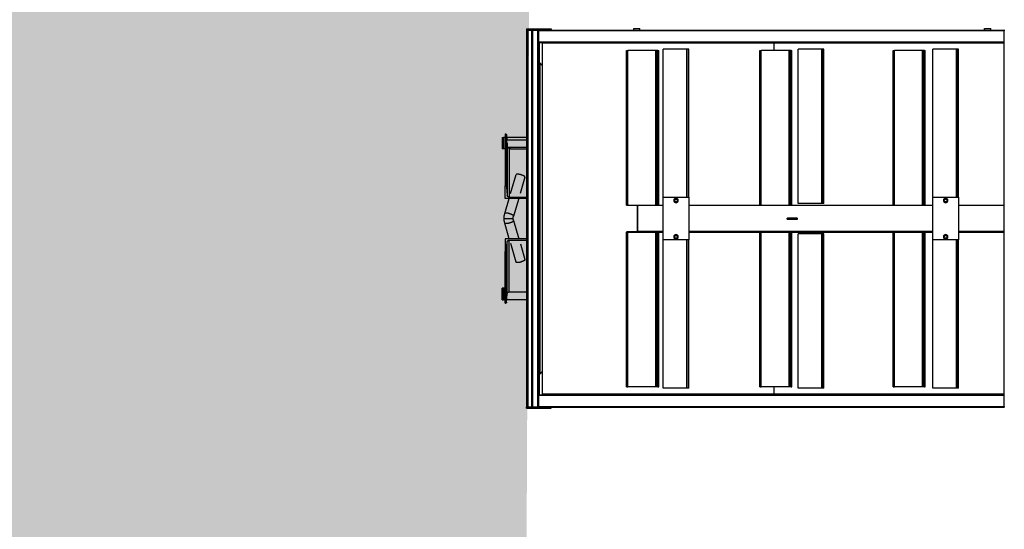
# Model space of a CAD drawing. Extents: x -25301 to -10046, y -4720 to 5138.
# Drawn here: x -17743 to -17101, y -1302 to -969 of the extents above; entities that cross this region are included whole.
import ezdxf

# ---------------------------------------------------------------- set-up
doc = ezdxf.new("R2010")
doc.units = 0
doc.header["$LTSCALE"] = 100
doc.header["$MEASUREMENT"] = 0
doc.linetypes.add('DASH4', pattern=[0.55557, 0.43056, -0.05556, 0.01389, -0.05556])
doc.layers.get('0').update_dxf_attribs({"linetype": 'CONTINUOUS'})
doc.layers.add('00', color=7, linetype='CONTINUOUS')
doc.layers.add('GÉNIE_CIVIL_ELEC', color=5, linetype='DASH4')

# ---------------------------------------------------------------- blocks, each defined once
blk = doc.blocks.new('*O2057')
at = {"color": 30, "linetype": 'Continuous'}
for p, q in [((-10.6, 68.23), (-10.6, 68.07)), ((-10.6, 68.23), (-9.1, 68.23)), ((-9.1, 68.07), (-9.1, 68.23)), ((9.1, 68.07), (9.1, 68.23)), ((10.6, 68.23), (9.1, 68.23)), ((10.6, 68.23), (10.6, 68.07)), ((-11.05, 67.87), (-11.05, 67.8)), ((-11.05, 67.87), (-4.28, 67.87)), ((-11.05, 67.8), (-4.28, 67.8)), ((-10.93, 67.67), (-10.23, 67.62)), ((-10.93, 67.67), (-4.16, 67.67)), ((-9.1, 68.07), (-10.6, 68.07)), ((-10.6, 67.87), (-10.6, 68.07)), ((-10.6, 68.07), (-9.1, 68.07)), ((-10.6, 65.07), (-10.6, 67.65)), ((-10.23, 65.07), (-10.23, 67.62)), ((-9.88, 67.61), (-9.36, 67.59)), ((-9.39, 67.59), (-3.05, 67.59)), ((-9.29, 67.42), (-9.36, 67.59)), ((-9.35, 67.59), (-9.36, 67.59)), ((-9.35, 67.59), (-9.27, 67.42)), ((-9.29, 65.07), (-9.29, 67.42)), ((-9.27, 67.42), (-9.29, 67.42)), ((-9.14, 67.31), (-9.24, 67.53)), ((-9.16, 67.34), (-2.81, 67.34)), ((-9.11, 67.16), (-9.11, 65.07)), ((-9.1, 67.87), (-9.1, 68.07)), ((-3.26, 67.15), (-5.74, 66.42)), ((-4.28, 67.87), (-4.28, 67.8)), ((-2.63, 67.87), (-4.28, 67.87)), ((-4.16, 67.67), (-3.05, 67.59)), ((-2.81, 67.34), (-2.81, 65.07)), ((-0.66, 67.91), (-2.63, 67.33)), ((-2.63, 65.07), (-2.63, 67.87)), ((-0.03, 68), (-0.03, 66.8)), ((2.63, 67.32), (0.6, 67.91)), ((2.63, 65.07), (2.63, 67.87)), ((2.63, 67.87), (4.28, 67.87)), ((9.58, 67.34), (2.81, 67.34)), ((2.81, 67.34), (2.81, 65.07)), ((4.16, 67.67), (3.05, 67.59)), ((9.82, 67.59), (3.05, 67.59)), ((5.68, 66.42), (3.27, 67.13)), ((10.93, 67.67), (4.16, 67.67)), ((4.28, 67.87), (4.28, 67.8)), ((11.05, 67.87), (4.28, 67.87)), ((11.05, 67.8), (4.28, 67.8)), ((9.1, 68.07), (10.6, 68.07)), ((9.1, 67.87), (9.1, 68.07)), ((10.6, 68.07), (9.1, 68.07)), ((9.58, 67.34), (9.58, 65.07)), ((10.93, 67.67), (9.82, 67.59)), ((10.6, 67.87), (10.6, 68.07)), ((10.6, 65.07), (10.6, 67.65)), ((11.05, 67.87), (11.05, 67.8)), ((-5.4, 65.27), (-3.29, 65.89)), ((-2.63, 66.08), (-0.32, 66.76)), ((0.26, 66.76), (2.63, 66.07)), ((3.3, 65.87), (5.35, 65.27)), ((-24.76, 65.07), (-24.76, 61.87)), ((-24.76, 65.07), (-24.6, 65.07)), ((-24.6, 65.07), (-24.6, 64.91)), ((-24.6, 65.07), (24.6, 65.07)), ((-24.6, 64.91), (-24.6, 64.43)), ((-24.6, 64.91), (24.6, 64.91)), ((-24.6, 64.43), (-24.6, 64.27)), ((-24.6, 64.43), (24.6, 64.43)), ((24.6, 64.91), (24.6, 65.07)), ((24.76, 65.07), (24.6, 65.07)), ((24.6, 64.43), (24.6, 64.91)), ((24.6, 64.27), (24.6, 64.43)), ((24.76, 65.07), (24.76, 61.87)), ((-24.6, 64.27), (24.6, 64.27)), ((-24.6, 63.57), (-24.6, 64.27)), ((-24.6, 64.27), (-24.6, 61.87)), ((24.6, 63.57), (-24.6, 63.57)), ((-24.54, 63.47), (-24.6, 63.47)), ((-23.06, 63.47), (-24.54, 63.47)), ((-24.54, 63.47), (-24.54, 2.77)), ((-23, 63.47), (-23.06, 63.47)), ((-23.06, 63.47), (-23.06, 2.77)), ((-23, 63.47), (-23, 2.77)), ((23, 63.47), (-23, 63.47)), ((-23, 63.41), (23, 63.41)), ((-22.92, 62.99), (-23, 62.99)), ((22.92, 62.99), (-22.92, 62.99)), ((-22.92, 32.79), (-22.92, 62.99)), ((-20.33, 63.35), (20.33, 63.35)), ((-19.93, 62.99), (-20.33, 63.35)), ((20.33, 63.35), (19.93, 62.99)), ((23, 62.99), (22.92, 62.99)), ((22.92, 32.79), (22.92, 62.99)), ((23, 63.47), (23, 2.77)), ((23.06, 63.47), (23, 63.47)), ((24.54, 63.47), (23.06, 63.47)), ((23.06, 63.47), (23.06, 2.77)), ((24.6, 63.47), (24.54, 63.47)), ((24.54, 63.47), (24.54, 2.77)), ((24.6, 63.57), (24.6, 64.27)), ((24.6, 64.27), (24.6, 61.87)), ((-24.76, 61.87), (-24.6, 61.87)), ((-24.6, 61.87), (-24.6, 51.07)), ((24.6, 61.87), (24.6, 2.77)), ((24.76, 61.87), (24.6, 61.87)), ((-21.95, 52.01), (-21.95, 51.83)), ((-1.75, 52.01), (-21.95, 52.01)), ((-1.75, 51.83), (-21.95, 51.83)), ((-21.95, 48.17), (-21.95, 51.83)), ((-1.75, 52.01), (-1.75, 51.85)), ((-1.7, 51.93), (-1.75, 51.93)), ((-1.75, 51.85), (-1.75, 51.83)), ((-1.75, 51.76), (-1.75, 51.83)), ((-1.75, 51.76), (-1.75, 50.53)), ((-1.7, 50.57), (-1.7, 52.01)), ((1.7, 52.01), (1.7, 50.57)), ((1.75, 51.93), (1.7, 51.93)), ((21.95, 52.01), (1.75, 52.01)), ((1.75, 52.01), (1.75, 51.85)), ((1.75, 51.85), (1.75, 51.83)), ((21.95, 51.83), (1.75, 51.83)), ((1.75, 51.76), (1.75, 51.83)), ((1.75, 51.76), (1.75, 50.53)), ((21.95, 52.01), (21.95, 51.83)), ((21.95, 48.17), (21.95, 51.83)), ((-24.8, 51.07), (-24.8, 50.27)), ((-24.6, 51.07), (-24.8, 51.07)), ((-24.6, 50.27), (-24.8, 50.27)), ((-24.6, 51.07), (-24.6, 50.27)), ((-24.6, 50.27), (-24.6, 5.27)), ((-1.7, 50.53), (-1.75, 50.53)), ((-1.75, 50.53), (-1.75, 47.23)), ((1.7, 50.57), (-1.7, 50.57)), ((-1.7, 50.53), (-1.7, 50.57)), ((-1.7, 47.23), (-1.7, 50.53)), ((1.7, 50.53), (-1.7, 50.53)), ((1.7, 50.53), (1.7, 50.57)), ((1.7, 47.23), (1.7, 50.53)), ((1.75, 50.53), (1.7, 50.53)), ((1.75, 50.53), (1.75, 47.23)), ((-1.75, 48.17), (-21.95, 48.17)), ((-21.95, 47.99), (-21.95, 48.17)), ((-1.75, 47.99), (-21.95, 47.99)), ((-21.95, 47.91), (-21.95, 47.99)), ((-1.75, 47.91), (-21.95, 47.91)), ((-21.95, 47.91), (-21.95, 47.81)), ((-1.75, 47.81), (-21.95, 47.81)), ((21.95, 48.17), (1.75, 48.17)), ((21.95, 47.99), (1.75, 47.99)), ((21.95, 47.91), (1.75, 47.91)), ((21.95, 47.81), (1.75, 47.81)), ((21.95, 47.99), (21.95, 48.17)), ((21.95, 47.91), (21.95, 47.99)), ((21.95, 47.91), (21.95, 47.81)), ((-2.78, 47.22), (-22.12, 47.22)), ((-22.12, 44.12), (-22.12, 47.22)), ((-2.78, 47.23), (-2.78, 43.87)), ((2.78, 47.23), (-2.78, 47.23)), ((2.78, 43.87), (2.78, 47.23)), ((22.12, 47.22), (2.78, 47.22)), ((22.12, 44.12), (22.12, 47.22)), ((-22.12, 43.94), (-22.12, 44.12)), ((-2.78, 44.12), (-22.12, 44.12)), ((-22.12, 43.87), (-22.12, 43.94)), ((-2.78, 43.94), (-22.12, 43.94)), ((-2.78, 43.87), (-22.12, 43.87)), ((-2.78, 43.87), (2.78, 43.87)), ((-1.75, 43.87), (-1.75, 12.03)), ((-1.7, 12.03), (-1.7, 43.87)), ((1.7, 12.03), (1.7, 43.87)), ((1.75, 43.87), (1.75, 12.03)), ((22.12, 44.12), (2.78, 44.12)), ((22.12, 43.94), (2.78, 43.94)), ((22.12, 43.87), (2.78, 43.87)), ((22.12, 43.94), (22.12, 44.12)), ((22.12, 43.87), (22.12, 43.94)), ((-21.95, 34.61), (-21.95, 34.43)), ((-1.75, 34.61), (-21.95, 34.61)), ((-1.75, 34.43), (-21.95, 34.43)), ((-21.95, 30.77), (-21.95, 34.43)), ((21.95, 34.61), (1.75, 34.61)), ((21.95, 34.43), (1.75, 34.43)), ((21.95, 34.61), (21.95, 34.43)), ((21.95, 30.77), (21.95, 34.43)), ((-22.92, 32.79), (-23, 32.79)), ((-22.92, 32.75), (-23, 32.75)), ((-22.92, 32.79), (-21.95, 32.79)), ((-22.92, 2.77), (-22.92, 32.75)), ((-21.95, 32.75), (-22.92, 32.75)), ((21.95, 32.79), (22.92, 32.79)), ((22.92, 32.75), (21.95, 32.75)), ((23, 32.79), (22.92, 32.79)), ((23, 32.75), (22.92, 32.75)), ((22.92, 2.77), (22.92, 32.75)), ((-0.12, 30.89), (-0.12, 30.78)), ((0.06, 31.03), (-0.06, 31.03)), ((-0.06, 31.03), (-0.06, 31.02)), ((0, 31.02), (-0.06, 31.02)), ((-0.06, 31.02), (-0.06, 31.01)), ((-0.06, 31.01), (-0.06, 31)), ((0.06, 31.02), (0, 31.02)), ((0.06, 31.03), (0.06, 31.02)), ((0.06, 31.02), (0.06, 31.01)), ((0.06, 31), (0.06, 31.01)), ((0.12, 30.78), (0.12, 30.89)), ((-1.98, 29.62), (-22.12, 29.62)), ((-22.12, 26.52), (-22.12, 29.62)), ((-1.75, 30.77), (-21.95, 30.77)), ((-21.95, 30.59), (-21.95, 30.77)), ((-1.75, 30.59), (-21.95, 30.59)), ((-21.95, 30.51), (-21.95, 30.59)), ((-1.75, 30.51), (-21.95, 30.51)), ((-21.95, 30.51), (-21.95, 30.41)), ((-1.75, 30.41), (-21.95, 30.41)), ((-1.98, 26.52), (-1.98, 29.62)), ((-0.12, 30.78), (-0.12, 29.95)), ((-0.12, 29.95), (-0.12, 29.84)), ((-0.06, 29.74), (-0.06, 29.73)), ((-0.06, 29.73), (-0.06, 29.71)), ((0, 29.71), (-0.06, 29.71)), ((-0.06, 29.71), (-0.06, 29.69)), ((0.06, 29.69), (-0.06, 29.69)), ((0.06, 29.71), (0, 29.71)), ((0.06, 29.73), (0.06, 29.74)), ((0.06, 29.73), (0.06, 29.71)), ((0.06, 29.71), (0.06, 29.69)), ((0.12, 29.95), (0.12, 30.78)), ((0.12, 29.84), (0.12, 29.95)), ((21.95, 30.77), (1.75, 30.77)), ((21.95, 30.59), (1.75, 30.59)), ((21.95, 30.51), (1.75, 30.51)), ((21.95, 30.41), (1.75, 30.41)), ((22.12, 29.62), (1.98, 29.62)), ((1.98, 26.52), (1.98, 29.62)), ((21.95, 30.59), (21.95, 30.77)), ((21.95, 30.51), (21.95, 30.59)), ((21.95, 30.51), (21.95, 30.41)), ((22.12, 26.52), (22.12, 29.62)), ((-1.98, 26.52), (-22.12, 26.52)), ((-22.12, 26.34), (-22.12, 26.52)), ((-1.98, 26.34), (-22.12, 26.34)), ((-22.12, 26.27), (-22.12, 26.34)), ((-1.98, 26.27), (-22.12, 26.27)), ((-1.98, 26.34), (-1.98, 26.52)), ((-1.98, 26.27), (-1.98, 26.34)), ((22.12, 26.52), (1.98, 26.52)), ((1.98, 26.34), (1.98, 26.52)), ((22.12, 26.34), (1.98, 26.34)), ((1.98, 26.27), (1.98, 26.34)), ((22.12, 26.27), (1.98, 26.27)), ((22.12, 26.34), (22.12, 26.52)), ((22.12, 26.27), (22.12, 26.34)), ((-1.75, 17.21), (-21.95, 17.21)), ((-21.95, 17.21), (-21.95, 17.03)), ((-1.75, 17.03), (-21.95, 17.03)), ((-21.95, 13.37), (-21.95, 17.03)), ((21.95, 17.21), (1.75, 17.21)), ((21.95, 17.03), (1.75, 17.03)), ((21.95, 17.21), (21.95, 17.03)), ((21.95, 13.37), (21.95, 17.03)), ((-1.75, 13.37), (-21.95, 13.37)), ((-21.95, 13.19), (-21.95, 13.37)), ((-1.75, 13.19), (-21.95, 13.19)), ((-21.95, 13.11), (-21.95, 13.19)), ((-1.75, 13.11), (-21.95, 13.11)), ((-21.95, 13.11), (-21.95, 13.01)), ((-1.75, 13.01), (-21.95, 13.01)), ((21.95, 13.37), (1.75, 13.37)), ((21.95, 13.19), (1.75, 13.19)), ((21.95, 13.11), (1.75, 13.11)), ((21.95, 13.01), (1.75, 13.01)), ((21.95, 13.19), (21.95, 13.37)), ((21.95, 13.11), (21.95, 13.19)), ((21.95, 13.11), (21.95, 13.01)), ((-2.78, 12.02), (-22.12, 12.02)), ((-22.12, 8.92), (-22.12, 12.02)), ((-2.78, 12.03), (-2.78, 8.67)), ((2.78, 12.03), (-2.78, 12.03)), ((2.78, 8.67), (2.78, 12.03)), ((22.12, 12.02), (2.78, 12.02)), ((22.12, 8.92), (22.12, 12.02)), ((-22.12, 8.74), (-22.12, 8.92)), ((-2.78, 8.92), (-22.12, 8.92)), ((-22.12, 8.67), (-22.12, 8.74)), ((-2.78, 8.74), (-22.12, 8.74)), ((-2.78, 8.67), (-22.12, 8.67)), ((-2.78, 8.67), (2.78, 8.67)), ((-1.75, 8.67), (-1.75, 2.77)), ((-1.7, 2.77), (-1.7, 8.67)), ((1.7, 2.77), (1.7, 8.67)), ((1.75, 8.67), (1.75, 2.77)), ((22.12, 8.92), (2.78, 8.92)), ((22.12, 8.74), (2.78, 8.74)), ((22.12, 8.67), (2.78, 8.67)), ((22.12, 8.74), (22.12, 8.92)), ((22.12, 8.67), (22.12, 8.74)), ((-24.8, 5.27), (-24.8, 4.47)), ((-24.6, 5.27), (-24.8, 5.27)), ((-24.6, 5.27), (-24.6, 4.47)), ((-24.6, 4.47), (-24.8, 4.47)), ((-24.6, 4.47), (-24.6, 2.77)), ((-24.6, 2.77), (-24.6, 2.61)), ((-24.6, 2.77), (24.6, 2.77)), ((24.6, 2.61), (24.6, 2.77))]:
    blk.add_line(p, q, dxfattribs=at)
for points in [[(-11.05, 67.8, 0.048234), (-11.05, 67.78, 0.048003), (-11.04, 67.76, 0.047578), (-11.03, 67.74, 0.047026), (-11.01, 67.72, 0.046429), (-10.99, 67.7, 0.045869), (-10.97, 67.69, 0.045419), (-10.95, 67.68, 0.045133), (-10.93, 67.67, 0.045133)], [(-9.35, 67.59, 0.000271), (-9.34, 67.59, 0.000285), (-9.34, 67.59, 0.000285)], [(-9.11, 67.16, 0.030302), (-9.12, 67.21, 0.031804), (-9.13, 67.26, 0.035004), (-9.14, 67.3, 0.040291), (-9.16, 67.34, 0.04814), (-9.18, 67.38, 0.058645), (-9.21, 67.4, 0.070307), (-9.24, 67.42, 0.078713), (-9.27, 67.42, 0.078713)], [(-4.28, 67.8, 0.048234), (-4.28, 67.78, 0.048003), (-4.27, 67.76, 0.047578), (-4.26, 67.74, 0.047026), (-4.25, 67.72, 0.046429), (-4.23, 67.7, 0.045869), (-4.21, 67.69, 0.045419), (-4.18, 67.68, 0.045133), (-4.16, 67.67, 0.045133)], [(-2.81, 67.34, 0.048234), (-2.82, 67.39, 0.048003), (-2.83, 67.43, 0.047578), (-2.85, 67.47, 0.047026), (-2.88, 67.51, 0.046429), (-2.92, 67.54, 0.045869), (-2.96, 67.56, 0.045419), (-3, 67.58, 0.045133), (-3.05, 67.59, 0.045133)], [(3.05, 67.59, 0.045133), (3, 67.58, 0.045419), (2.96, 67.56, 0.045869), (2.92, 67.54, 0.046429), (2.88, 67.51, 0.047026), (2.85, 67.47, 0.047578), (2.83, 67.43, 0.048003), (2.82, 67.39, 0.048234), (2.81, 67.34, 0.048234)], [(4.16, 67.67, 0.045133), (4.18, 67.68, 0.045419), (4.21, 67.69, 0.045869), (4.23, 67.7, 0.046429), (4.25, 67.72, 0.047026), (4.26, 67.74, 0.047578), (4.27, 67.76, 0.048003), (4.28, 67.78, 0.048234), (4.28, 67.8, 0.048234)], [(9.82, 67.59, 0.045133), (9.77, 67.58, 0.045419), (9.72, 67.56, 0.045869), (9.68, 67.54, 0.046429), (9.65, 67.51, 0.047026), (9.62, 67.47, 0.047578), (9.6, 67.43, 0.048003), (9.58, 67.39, 0.048234), (9.58, 67.34, 0.048234)], [(10.93, 67.67, 0.045133), (10.95, 67.68, 0.045419), (10.97, 67.69, 0.045869), (10.99, 67.7, 0.046429), (11.01, 67.72, 0.047026), (11.03, 67.74, 0.047578), (11.04, 67.76, 0.048003), (11.05, 67.78, 0.048234), (11.05, 67.8, 0.048234)]]:
    blk.add_lwpolyline(points, format="xyb", dxfattribs=at)
for points in [[(-0.32, 66.76), (-0.33, 66.76), (-0.35, 66.76), (-0.36, 66.77), (-0.38, 66.78), (-0.4, 66.79), (-0.41, 66.81), (-0.43, 66.83), (-0.45, 66.85), (-0.47, 66.88), (-0.49, 66.91), (-0.51, 66.95), (-0.53, 66.98), (-0.54, 67.02), (-0.56, 67.06), (-0.58, 67.11), (-0.6, 67.15), (-0.61, 67.2), (-0.63, 67.24), (-0.64, 67.29), (-0.66, 67.34), (-0.67, 67.39), (-0.68, 67.43), (-0.69, 67.48), (-0.7, 67.53), (-0.7, 67.57), (-0.71, 67.61), (-0.71, 67.65), (-0.72, 67.69), (-0.72, 67.73), (-0.72, 67.76), (-0.71, 67.79), (-0.71, 67.82), (-0.7, 67.84), (-0.7, 67.87), (-0.69, 67.88), (-0.68, 67.9), (-0.67, 67.91), (-0.66, 67.91), (-0.66, 67.91)], [(0.26, 66.76), (0.28, 66.76), (0.29, 66.76), (0.31, 66.77), (0.32, 66.78), (0.34, 66.79), (0.36, 66.81), (0.38, 66.83), (0.39, 66.85), (0.41, 66.88), (0.43, 66.91), (0.45, 66.95), (0.47, 66.98), (0.49, 67.02), (0.51, 67.06), (0.52, 67.11), (0.54, 67.15), (0.56, 67.2), (0.57, 67.24), (0.59, 67.29), (0.6, 67.34), (0.61, 67.39), (0.62, 67.43), (0.63, 67.48), (0.64, 67.53), (0.65, 67.57), (0.65, 67.61), (0.66, 67.65), (0.66, 67.69), (0.66, 67.73), (0.66, 67.76), (0.66, 67.79), (0.65, 67.82), (0.65, 67.84), (0.64, 67.87), (0.63, 67.88), (0.62, 67.9), (0.61, 67.91), (0.6, 67.91), (0.6, 67.91)], [(-5.4, 65.27), (-5.42, 65.27), (-5.43, 65.27), (-5.45, 65.28), (-5.46, 65.29), (-5.48, 65.3), (-5.5, 65.32), (-5.52, 65.34), (-5.53, 65.36), (-5.55, 65.39), (-5.57, 65.42), (-5.59, 65.46), (-5.61, 65.49), (-5.63, 65.53), (-5.65, 65.57), (-5.66, 65.62), (-5.68, 65.66), (-5.7, 65.71), (-5.71, 65.75), (-5.73, 65.8), (-5.74, 65.85), (-5.75, 65.9), (-5.76, 65.94), (-5.77, 65.99), (-5.78, 66.04), (-5.79, 66.08), (-5.79, 66.12), (-5.8, 66.16), (-5.8, 66.2), (-5.8, 66.24), (-5.8, 66.27), (-5.8, 66.3), (-5.79, 66.33), (-5.79, 66.36), (-5.78, 66.38), (-5.77, 66.39), (-5.76, 66.41), (-5.75, 66.42), (-5.74, 66.42)], [(5.35, 65.27), (5.36, 65.27), (5.37, 65.27), (5.39, 65.28), (5.41, 65.29), (5.42, 65.3), (5.44, 65.32), (5.46, 65.34), (5.48, 65.36), (5.5, 65.39), (5.51, 65.42), (5.53, 65.46), (5.55, 65.49), (5.57, 65.53), (5.59, 65.57), (5.61, 65.61), (5.62, 65.66), (5.64, 65.71), (5.66, 65.75), (5.67, 65.8), (5.68, 65.85)], [(5.68, 65.85), (5.7, 65.89), (5.71, 65.94), (5.72, 65.99), (5.73, 66.03), (5.73, 66.08), (5.74, 66.12), (5.74, 66.16), (5.74, 66.2), (5.74, 66.24), (5.74, 66.27), (5.74, 66.3), (5.74, 66.33), (5.73, 66.35), (5.73, 66.38), (5.72, 66.39), (5.71, 66.41), (5.7, 66.42), (5.68, 66.42), (5.68, 66.42)], [(-20.39, 63.41), (-20.39, 63.41), (-20.39, 63.41), (-20.38, 63.4), (-20.38, 63.39), (-20.37, 63.38), (-20.35, 63.37), (-20.34, 63.36), (-20.33, 63.35)], [(20.39, 63.41), (20.39, 63.41), (20.39, 63.41), (20.38, 63.4), (20.38, 63.39), (20.37, 63.38), (20.35, 63.37), (20.34, 63.36), (20.33, 63.35)], [(-2.52, 45.66), (-2.53, 45.65), (-2.56, 45.61), (-2.59, 45.58)], [(-2.59, 45.58), (-2.56, 45.5), (-2.55, 45.48)], [(-2.55, 45.48), (-2.51, 45.4), (-2.51, 45.38)], [(-2.46, 45.74), (-2.49, 45.7), (-2.52, 45.66)], [(-2.51, 45.38), (-2.46, 45.38), (-2.4, 45.37)], [(-2.36, 45.73), (-2.36, 45.73), (-2.41, 45.74), (-2.46, 45.74)], [(-2.4, 45.37), (-2.4, 45.37), (-2.35, 45.36), (-2.3, 45.36)], [(-2.25, 45.71), (-2.3, 45.72), (-2.36, 45.73)], [(-2.3, 45.36), (-2.27, 45.4), (-2.24, 45.44)], [(-2.21, 45.62), (-2.22, 45.64), (-2.25, 45.71)], [(-2.24, 45.44), (-2.23, 45.45), (-2.2, 45.48), (-2.17, 45.52)], [(-2.17, 45.52), (-2.18, 45.54), (-2.21, 45.62)], [(2.24, 45.66), (2.23, 45.65), (2.2, 45.61), (2.17, 45.58)], [(2.17, 45.58), (2.2, 45.5), (2.21, 45.48)], [(2.21, 45.48), (2.25, 45.4), (2.25, 45.38)], [(2.3, 45.74), (2.27, 45.7), (2.24, 45.66)], [(2.25, 45.38), (2.3, 45.38), (2.36, 45.37)], [(2.4, 45.73), (2.4, 45.73), (2.35, 45.74), (2.3, 45.74)], [(2.36, 45.37), (2.36, 45.37), (2.41, 45.36), (2.46, 45.36)], [(2.51, 45.71), (2.46, 45.72), (2.4, 45.73)], [(2.46, 45.36), (2.49, 45.4), (2.52, 45.44)], [(2.55, 45.62), (2.54, 45.64), (2.51, 45.71)], [(2.52, 45.44), (2.53, 45.45), (2.56, 45.48), (2.59, 45.52)], [(2.59, 45.52), (2.58, 45.54), (2.55, 45.62)], [(-2.52, 10.46), (-2.53, 10.45), (-2.56, 10.41), (-2.59, 10.38)], [(-2.59, 10.38), (-2.56, 10.3), (-2.55, 10.28)], [(-2.46, 10.54), (-2.49, 10.5), (-2.52, 10.46)], [(-2.36, 10.53), (-2.36, 10.53), (-2.41, 10.54), (-2.46, 10.54)], [(-2.25, 10.51), (-2.3, 10.52), (-2.36, 10.53)], [(-2.21, 10.42), (-2.22, 10.44), (-2.25, 10.51)], [(-2.24, 10.24), (-2.23, 10.25), (-2.2, 10.28), (-2.17, 10.32)], [(-2.17, 10.32), (-2.18, 10.34), (-2.21, 10.42)], [(2.24, 10.46), (2.23, 10.45), (2.2, 10.41), (2.17, 10.38)], [(2.17, 10.38), (2.2, 10.3), (2.21, 10.28)], [(2.3, 10.54), (2.27, 10.5), (2.24, 10.46)], [(2.4, 10.53), (2.4, 10.53), (2.35, 10.54), (2.3, 10.54)], [(2.51, 10.51), (2.46, 10.52), (2.4, 10.53)], [(2.55, 10.42), (2.54, 10.44), (2.51, 10.51)], [(2.52, 10.24), (2.53, 10.25), (2.56, 10.28), (2.59, 10.32)], [(2.59, 10.32), (2.58, 10.34), (2.55, 10.42)], [(-2.55, 10.28), (-2.51, 10.2), (-2.51, 10.18)], [(-2.51, 10.18), (-2.46, 10.18), (-2.4, 10.17)], [(-2.4, 10.17), (-2.4, 10.17), (-2.35, 10.16), (-2.3, 10.16)], [(-2.3, 10.16), (-2.27, 10.2), (-2.24, 10.24)], [(2.21, 10.28), (2.25, 10.2), (2.25, 10.18)], [(2.25, 10.18), (2.3, 10.18), (2.36, 10.17)], [(2.36, 10.17), (2.36, 10.17), (2.41, 10.16), (2.46, 10.16)], [(2.46, 10.16), (2.49, 10.2), (2.52, 10.24)]]:
    blk.add_lwpolyline(points, dxfattribs=at)
for centre in [(-2.38, 45.55), (2.38, 45.55), (-2.38, 10.35), (2.38, 10.35)]:
    blk.add_circle(centre, 0.3, dxfattribs=at)
for centre, radius, start, end in [((-0.03, 65.76), 2.24, 89.9193, 106.1674), ((-0.03, 65.76), 2.24, 73.8326, 90.0807), ((-0.03, 65.76), 1.05, 89.8495, 105.9436), ((-0.02, 65.78), 1.02, 73.8946, 90.3123), ((-2.38, 45.55), 0.18, 142.5227, 202.5227), ((-2.38, 45.55), 0.18, 202.5227, 262.5227), ((-2.38, 45.55), 0.18, 82.5227, 142.5227), ((-2.38, 45.55), 0.18, 262.5227, 322.5227), ((-2.38, 45.55), 0.18, 22.5227, 82.5227), ((-2.38, 45.55), 0.18, 322.5227, 22.5227), ((2.38, 45.55), 0.18, 142.5227, 202.5227), ((2.38, 45.55), 0.18, 202.5227, 262.5227), ((2.38, 45.55), 0.18, 82.5227, 142.5227), ((2.38, 45.55), 0.18, 262.5227, 322.5227), ((2.38, 45.55), 0.18, 22.5227, 82.5227), ((2.38, 45.55), 0.18, 322.5227, 22.5227), ((0, 30.89), 0.115, 118.7439, 179.6054), ((0, 30.9), 0.115, 118.9228, 180.9016), ((0, 30.78), 0.12, 89.9159, 180.1601), ((0, 30.9), 0.12, 89.9901, 119.9199), ((0, 30.9), 0.12, 60.0801, 90.0099), ((0, 30.78), 0.12, 0.0517, 90.1063), ((0, 30.89), 0.115, 358.4703, 61.247), ((0, 30.89), 0.117, 359.4449, 60.6521), ((0, 29.96), 0.12, 183.5985, 356.4311), ((-0.01, 29.83), 0.11, 178.7604, 242.8037), ((-0.01, 29.84), 0.112, 179.9807, 242.0766), ((0, 29.84), 0.126, 241.6524, 270.08), ((0, 29.84), 0.126, 269.92, 298.3476), ((0.01, 29.83), 0.109, 297.2177, 0.6443), ((0.03, 29.8), 0.0737, 293.4637, 323.7578), ((-2.38, 10.35), 0.18, 142.5227, 202.5227), ((-2.38, 10.35), 0.18, 82.5227, 142.5227), ((-2.38, 10.35), 0.18, 22.5227, 82.5227), ((-2.38, 10.35), 0.18, 322.5227, 22.5227), ((2.38, 10.35), 0.18, 142.5227, 202.5227), ((2.38, 10.35), 0.18, 82.5227, 142.5227), ((2.38, 10.35), 0.18, 22.5227, 82.5227), ((2.38, 10.35), 0.18, 322.5227, 22.5227), ((-2.38, 10.35), 0.18, 202.5227, 262.5227), ((-2.38, 10.35), 0.18, 262.5227, 322.5227), ((2.38, 10.35), 0.18, 202.5227, 262.5227), ((2.38, 10.35), 0.18, 262.5227, 322.5227)]:
    blk.add_arc(centre, radius, start, end, dxfattribs=at)

msp = doc.modelspace()

# ---------------------------------------------------------------- hatches: boundary and pattern name
at = {"layer": 'GÉNIE_CIVIL_ELEC', "linetype": 'Continuous'}
h = msp.add_hatch(dxfattribs=at)
h.set_pattern_fill('AR-CONC', color=0, scale=10, style=0)
h.set_pattern_definition([(50, (-23224.53, 7804.634), (71.72602, -6.2752), [7.5, -82.5]), (355, (-23224.53, 7804.634), (-13.87513, 75.2192), [6, -66]), (100.4514, (-23218.556, 7804.11), (57.85094, 68.94395), [6.374, -70.1142]), (46.1842, (-23224.53, 7824.63), (106.7241, -16.5519), [11.25, -123.75]), (96.6356, (-23215.64, 7823.25), (93.4663, 97.4118), [9.561, -105.1713]), (351.1842, (-23224.53, 7824.63), (93.4662, 97.4119), [9, -99]), (21, (-23214.53, 7819.634), (59.6907, -40.2619), [7.5, -82.5]), (326, (-23214.53, 7819.634), (24.33153, 72.515), [6, -66]), (71.4514, (-23209.56, 7816.28), (84.02226, 32.25305), [6.374, -70.1142]), (37.5, (-23224.533, 7804.634), (1.215986, 33.289385), [0, -65.2, 0, -67, 0, -66.25]), (7.5, (-23224.533, 7804.634), (26.30695, 39.44117), [0, -38.2, 0, -63.7, 0, -25.25]), (327.5, (-23246.833, 7804.634), (53.382244, -2.25549), [0, -25, 0, -78, 0, -103.5]), (317.5, (-23256.833, 7804.634), (58.31862, 10.0105), [0, -32.5, 0, -51.8, 0, -73.5])])
h.paths.add_polyline_path([(-17686, 110.9), (-17686, -389.1), (-18436, -389.1), (-18696, -593.82), (-18696, -843.82), (-19196, -843.82), (-19196, -1143.82), (-19280.93, -1639.1), (-19304.33, -1701.14), (-19393.84, -1885.81), (-19506.71, -2055.13), (-19620.26, -2186.18), (-19789.92, -2335.95), (-19933.9, -2432.29), (-20081.77, -2508.56), (-20291.11, -2584.07), (-20506.82, -2627.4), (-20650.78, -2638.42), (-19319.08, -2639.1), (-18989, -2600.15), (-18828.1, -2562.68), (-18658.44, -2509.17), (-18481.61, -2436.89), (-18276.72, -2329.57), (-18172.44, -2263.92), (-18054.96, -2179.75), (-17938.24, -2083.85), (-17707.65, -1860.6), (-17582.35, -1780.37), (-17443.38, -1714.73), (-17361.6, -1685.87), (-17263.68, -1659.87), (-17136.48, -1639.1), (-17136.48, -1572.11), (-17412.5, -1572.11), (-17412.5, -1325.31), (-17409.3, -626.11), (-17409.3, -529.1), (-17561, -529.1), (-17561, 110.9)])

# ---------------------------------------------------------------- block references
at = {"layer": '00', "color": 30, "linetype": 'Continuous', "xscale": -5, "yscale": 5, "zscale": 5, "rotation": 90}
msp.add_blockref('*O2057', (-17087.15, -1099.11), dxfattribs=at)

doc.saveas('drawing.dxf')
